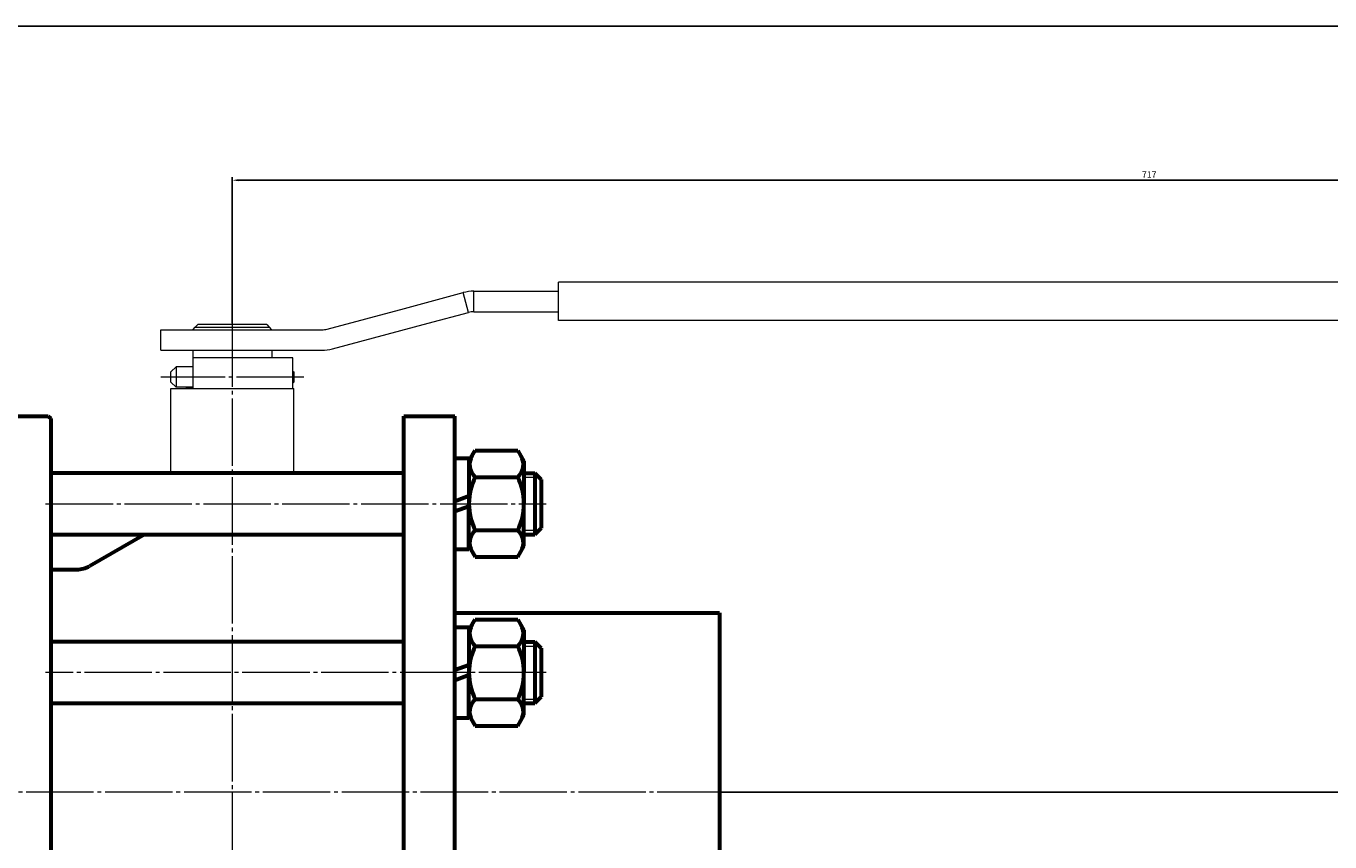
# Model space of a CAD drawing. Units: millimetres. Extents: x -175 to 1377, y 19 to 658.
# Drawn here: x 91 to 601, y 339 to 658 of the extents above; entities that cross this region are included whole.
import ezdxf

# ---------------------------------------------------------------- set-up
doc = ezdxf.new("R2010")
doc.units = ezdxf.units.MM
for name, pattern in [('K5LT_AXLED', [30.841944, 26.341944, -1.5, 1.5, -1.5]), ('K5LT_BASIC', [0]), ('K5LT_THIN', [0])]:
    doc.linetypes.add(name, pattern=pattern)
doc.dimstyles.new('ISO-25', dxfattribs={"dimtxt": 2.5, "dimasz": 2.5, "dimexe": 1.25, "dimexo": 0.625, "dimtad": 1, "dimtxsty": 'Standard', "dimcen": 2.5, "dimadec": 0, "dimazin": 0, "dimtfac": 1, "dimtmove": 0, "dimatfit": 3, "dimfxl": 1, "dimarcsym": 0})

# ---------------------------------------------------------------- blocks, each defined once
blk = doc.blocks.new('*D27')
at = {"color": 0, "lineweight": -2}
for p, q in [((889.3, 557.92), (933.61, 557.92)), ((932.36, 555.42), (932.36, 361.14)), ((362.8, 358.64), (933.61, 358.64))]:
    blk.add_line(p, q, dxfattribs=at)
at = {"color": 0}
for points in [[(931.94, 555.42), (932.78, 555.42), (932.36, 557.92)], [(931.94, 361.14), (932.78, 361.14), (932.36, 358.64)]]:
    blk.add_solid(points, dxfattribs=at)
at = {"layer": 'Defpoints', "color": 0}
for p in [(888.68, 557.92), (362.18, 358.64), (932.36, 358.64)]:
    blk.add_point(p, dxfattribs=at)
at = {"color": 0, "insert": (930.49, 458.28), "char_height": 2.5, "attachment_point": 5, "rotation": 90}
blk.add_mtext('195', dxfattribs=at)
blk = doc.blocks.new('*D28')
at = {"color": 0, "lineweight": -2}
for p, q in [((171.68, 541.98), (171.68, 599.07)), ((886.18, 597.82), (174.18, 597.82)), ((888.68, 558.55), (888.68, 599.07))]:
    blk.add_line(p, q, dxfattribs=at)
at = {"color": 0}
for points in [[(174.18, 598.24), (174.18, 597.41), (171.68, 597.82)], [(886.18, 598.24), (886.18, 597.41), (888.68, 597.82)]]:
    blk.add_solid(points, dxfattribs=at)
at = {"layer": 'Defpoints', "color": 0}
for p in [(171.68, 597.82), (888.68, 557.92), (171.68, 541.35)]:
    blk.add_point(p, dxfattribs=at)
at = {"color": 0, "insert": (530.18, 599.7), "char_height": 2.5, "attachment_point": 5}
blk.add_mtext('717', dxfattribs=at)

msp = doc.modelspace()

# ---------------------------------------------------------------- linework, layer by layer
at = {"color": 7, "linetype": 'K5LT_THIN', "lineweight": 18}
for p, q in [((299.15, 542.922), (299.15, 557.922)), ((888.679, 557.922), (299.15, 557.922)), ((238.993, 547.727), (261.941, 553.876)), ((264.012, 546.149), (261.941, 553.876)), ((266.083, 546.422), (266.083, 554.422)), ((266.083, 554.422), (299.15, 554.422)), ((208.75, 539.624), (238.993, 547.727)), ((248.28, 541.934), (264.012, 546.149)), ((266.083, 546.422), (299.15, 546.422)), ((158.217, 541.351), (157.215, 540.351)), ((185.142, 541.351), (158.217, 541.351)), ((185.142, 541.351), (186.144, 540.351)), ((210.821, 531.896), (248.28, 541.934)), ((888.679, 542.922), (299.15, 542.922)), ((143.679, 531.351), (143.679, 539.351)), ((143.679, 539.351), (206.679, 539.351)), ((156.18, 539.351), (157.18, 540.351)), ((157.18, 540.351), (186.179, 540.351)), ((187.179, 539.351), (186.179, 540.351)), ((143.679, 531.351), (206.679, 531.351)), ((156.179, 531.351), (156.179, 516.351)), ((187.179, 531.351), (187.179, 528.351)), ((195.344, 528.351), (156.179, 528.351)), ((195.344, 516.351), (195.344, 528.351)), ((147.679, 522.851), (149.679, 524.851)), ((147.679, 518.851), (147.679, 522.851)), ((156.179, 524.851), (149.679, 524.851)), ((149.679, 524.851), (149.679, 516.851)), ((195.344, 523.187), (195.679, 522.851)), ((195.679, 522.851), (195.679, 518.851)), ((147.679, 518.851), (149.679, 516.851)), ((147.679, 516.351), (195.679, 516.351)), ((147.679, 483.351), (147.679, 516.351)), ((156.179, 516.851), (149.679, 516.851)), ((153.779, 516.351), (153.779, 516.851)), ((153.779, 516.851), (156.179, 516.851)), ((195.344, 518.516), (195.679, 518.851)), ((195.679, 483.351), (195.679, 516.351)), ((285.715, 481.727), (291.573, 481.727)), ((285.715, 460.975), (291.573, 460.975)), ((285.715, 415.701), (291.573, 415.701)), ((285.715, 394.949), (291.573, 394.949))]:
    msp.add_line(p, q, dxfattribs=at)
at = {"color": 4, "linetype": 'K5LT_AXLED', "lineweight": 18}
for p, q in [((171.679, 543.351), (171.679, 251.638)), ((199.679, 520.851), (143.679, 520.851)), ((98.682, 471.351), (294.45, 471.351)), ((294.45, 405.325), (98.682, 405.325)), ((364.179, 358.638), (-20.821, 358.638))]:
    msp.add_line(p, q, dxfattribs=at)
at = {"color": 7, "linetype": 'K5LT_BASIC', "lineweight": 60}
for p, q in [((74.682, 505.638), (99.682, 505.638)), ((99.682, 505.638), (100.682, 504.638)), ((238.682, 211.638), (238.682, 505.638)), ((238.682, 505.638), (258.682, 505.638)), ((258.682, 211.638), (258.682, 505.638)), ((100.682, 504.638), (100.682, 212.638)), ((264.215, 487.951), (266.631, 492.136)), ((266.631, 492.136), (283.299, 492.136)), ((283.299, 492.136), (285.715, 487.951)), ((258.715, 489.101), (264.215, 489.101)), ((264.215, 489.101), (264.215, 471.351)), ((285.715, 487.951), (285.715, 471.351)), ((238.695, 483.351), (100.656, 483.351)), ((266.631, 481.744), (283.299, 481.744)), ((285.715, 483.351), (289.95, 483.351)), ((289.95, 483.351), (292.45, 480.851)), ((289.95, 483.351), (289.95, 459.351)), ((292.45, 480.851), (292.45, 461.851)), ((258.715, 472.399), (264.215, 474.401)), ((264.215, 470.304), (258.715, 468.302)), ((264.215, 453.601), (264.215, 471.351)), ((285.715, 454.751), (285.715, 471.351)), ((100.665, 459.351), (238.708, 459.351)), ((137.284, 459.351), (115.853, 446.978)), ((266.631, 460.959), (283.299, 460.959)), ((285.715, 459.351), (289.95, 459.351)), ((289.95, 459.351), (292.45, 461.851)), ((264.215, 454.751), (266.631, 450.567)), ((283.299, 450.567), (285.715, 454.751)), ((258.715, 453.601), (264.215, 453.601)), ((266.631, 450.567), (283.299, 450.567)), ((100.682, 445.639), (111.081, 445.641)), ((258.682, 428.638), (362.179, 428.638)), ((362.179, 428.638), (362.179, 288.638)), ((264.215, 421.925), (266.631, 426.11)), ((266.631, 426.11), (283.299, 426.11)), ((283.299, 426.11), (285.715, 421.925)), ((258.715, 423.075), (264.215, 423.075)), ((264.215, 423.075), (264.215, 405.325)), ((285.715, 421.925), (285.715, 405.325)), ((238.695, 417.325), (100.656, 417.325)), ((266.631, 415.718), (283.299, 415.718)), ((285.715, 417.325), (289.95, 417.325)), ((289.95, 417.325), (292.45, 414.825)), ((289.95, 417.325), (289.95, 393.325)), ((292.45, 414.825), (292.45, 395.825)), ((258.715, 406.373), (264.215, 408.375)), ((264.215, 404.278), (258.715, 402.276)), ((264.215, 387.575), (264.215, 405.325)), ((285.715, 388.725), (285.715, 405.325)), ((100.665, 393.325), (238.708, 393.325)), ((266.631, 394.933), (283.299, 394.933)), ((285.715, 393.325), (289.95, 393.325)), ((289.95, 393.325), (292.45, 395.825)), ((258.715, 387.575), (264.215, 387.575)), ((264.215, 388.725), (266.631, 384.541)), ((283.299, 384.541), (285.715, 388.725)), ((266.631, 384.541), (283.299, 384.541))]:
    msp.add_line(p, q, dxfattribs=at)
msp.add_lwpolyline([(-175.336, 658.074), (1377.019, 658.074), (1377.019, 18.687), (-175.336, 18.687)], close=True)
at = {"color": 7, "linetype": 'K5LT_THIN', "lineweight": 18}
for centre, radius, start, end in [((266.083, 538.422), 16, 90, 105), ((266.083, 538.422), 8, 90, 105), ((206.679, 547.351), 8, 270, 285), ((206.679, 547.351), 16, 270, 285)]:
    msp.add_arc(centre, radius, start, end, dxfattribs=at)
at = {"color": 7, "linetype": 'K5LT_BASIC', "lineweight": 60}
for centre, radius, start, end in [((270.852, 486.596), 6.431, 147.58355, 228.97796), ((279.078, 486.596), 6.431, 311.02203, 32.41645), ((287.774, 471.351), 23.559, 153.8249, 180), ((262.156, 471.351), 23.559, 0, 26.1751), ((287.774, 471.351), 23.559, 180, 206.1751), ((262.156, 471.351), 23.559, 333.8249, 0), ((270.852, 456.107), 6.431, 131.02204, 212.41645), ((279.078, 456.107), 6.431, 327.58355, 48.97797), ((110.853, 455.638), 10, 270, 300), ((270.852, 420.57), 6.431, 147.58355, 228.97796), ((279.078, 420.57), 6.431, 311.02203, 32.41645), ((287.774, 405.325), 23.559, 153.8249, 180), ((262.156, 405.325), 23.559, 0, 26.1751), ((287.774, 405.325), 23.559, 180, 206.1751), ((262.156, 405.325), 23.559, 333.8249, 0), ((270.852, 390.081), 6.431, 131.02204, 212.41645), ((279.078, 390.081), 6.431, 327.58355, 48.97797)]:
    msp.add_arc(centre, radius, start, end, dxfattribs=at)

# ---------------------------------------------------------------- dimensions: what is measured, and where the dimension line sits
at = {"color": 1}
dim = msp.add_linear_dim(base=(171.679, 597.824), p1=(888.679, 557.922), p2=(171.679, 541.351), dimstyle='ISO-25', dxfattribs=at)
dim.commit()
dim.dimension.update_dxf_attribs({"geometry": '*D28', "text_midpoint": (530.179, 599.699)})
dim = msp.add_linear_dim(base=(932.361, 358.638), p1=(888.679, 557.922), p2=(362.179, 358.638), angle=90, text='195', dimstyle='ISO-25', dxfattribs=at)
dim.commit()
dim.dimension.update_dxf_attribs({"geometry": '*D27', "text_midpoint": (930.486, 458.28)})

doc.saveas('drawing.dxf')
